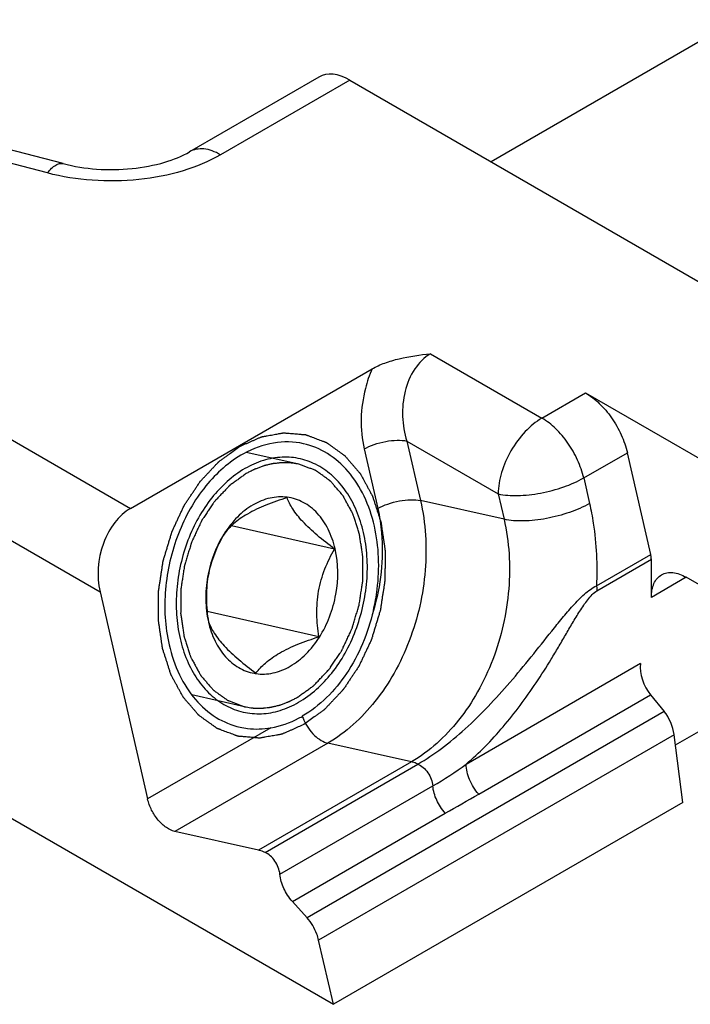
# Model space of a CAD drawing. Units: millimetres. Extents: x -80 to 1207, y 96 to 846.
# Drawn here: x 593 to 601, y 350 to 360 of the extents above; entities that cross this region are included whole.
import ezdxf

# ---------------------------------------------------------------- set-up
doc = ezdxf.new("R2010")
doc.units = ezdxf.units.MM
doc.header["$LTSCALE"] = 23.1
doc.layers.add('COMPONENTI_DI_ASSIEME', color=7, linetype='CONTINUOUS')

msp = doc.modelspace()

# ---------------------------------------------------------------- linework, layer by layer
at = {"layer": 'COMPONENTI_DI_ASSIEME', "linetype": 'Continuous'}
for p, q in [((601.134, 360.364), (598.474, 358.829)), ((596.61, 359.744), (595.212, 358.936)), ((596.946, 359.711), (595.546, 358.903)), ((596.946, 359.711), (601.377, 357.153)), ((593.843, 358.808), (592.93, 359.047)), ((593.673, 358.707), (592.76, 358.947)), ((590.564, 357.391), (594.571, 355.078)), ((597.818, 356.751), (599.024, 356.055)), ((590.092, 356.573), (594.243, 354.176)), ((594.571, 355.078), (597.186, 356.588)), ((599.024, 356.055), (599.497, 356.328)), ((599.497, 356.328), (601.673, 355.072)), ((597.562, 355.807), (598.551, 355.236)), ((597.562, 355.807), (597.71, 355.164)), ((596.395, 355.557), (595.825, 355.685)), ((597.1, 355.722), (597.248, 355.079)), ((599.476, 355.408), (599.949, 355.681)), ((600.201, 354.58), (599.949, 355.681)), ((599.476, 355.408), (599.539, 355.133)), ((598.551, 355.236), (598.614, 354.961)), ((598.614, 354.961), (597.71, 355.164)), ((595.585, 354.804), (595.583, 354.802)), ((596.78, 354.64), (595.664, 354.891)), ((599.614, 354.241), (600.201, 354.58)), ((599.62, 354.189), (600.208, 354.529)), ((600.208, 354.116), (600.208, 354.529)), ((600.586, 354.335), (600.208, 354.116)), ((601.673, 353.707), (600.586, 354.335)), ((594.243, 354.176), (594.757, 351.937)), ((596.611, 353.691), (595.402, 353.963)), ((595.415, 353.853), (595.416, 353.851)), ((595.415, 353.852), (595.415, 353.85)), ((600.469, 352.521), (602.241, 353.544)), ((598.204, 352.314), (600.091, 353.404)), ((595.806, 352.935), (595.235, 353.063)), ((598.34, 351.988), (600.2, 353.062)), ((600.2, 353.062), (600.347, 352.883)), ((600.347, 352.883), (596.482, 350.652)), ((596.091, 352.707), (594.757, 351.937)), ((600.455, 352.632), (596.608, 350.411)), ((600.549, 351.899), (600.455, 352.632)), ((596.707, 352.54), (595.052, 351.585)), ((597.611, 352.337), (596.707, 352.54)), ((592.072, 352.427), (596.768, 349.716)), ((597.611, 352.337), (595.956, 351.382)), ((596.028, 351.359), (597.682, 352.314)), ((596.189, 351.123), (597.843, 352.078)), ((600.549, 351.899), (596.768, 349.716)), ((596.324, 350.828), (597.978, 351.783)), ((595.956, 351.382), (595.052, 351.585)), ((596.324, 350.828), (596.482, 350.652)), ((596.768, 349.716), (596.608, 350.411))]:
    msp.add_line(p, q, dxfattribs=at)
for centre, radius, start, end in [((596.565, 354.182), 1.161, 147.7393, 147.8767), ((595.999, 353.794), 0.506, 259.8761, 261.9952), ((595.908, 353.733), 1.042, 280.1088, 297.6521), ((595.901, 353.746), 1.057, 297.6422, 298.4393), ((595.899, 353.751), 1.063, 298.44, 300.0007), ((596.947, 353.022), 0.551, 200.3496, 205.0319), ((595.943, 355.366), 3.798, 300.0199, 306.5279)]:
    msp.add_arc(centre, radius, start, end, dxfattribs=at)
for centre, major_axis, ratio, start_param, end_param in [((596.942, 359.163), (-0.33, 0.581), 0.582373, -0.780949, 0.00444), ((594.715, 354.449), (0.112, 0.681), 0.706733, 0.524468, 2.095265), ((600.327, 353.267), (-0.131, 0.309), 0.643762, 0.865084, 1.999548), ((600.22, 352.678), (-0.131, 0.309), 0.643762, -1.979802, -1.142044)]:
    msp.add_ellipse(centre, major_axis=major_axis, ratio=ratio, start_param=start_param, end_param=end_param, dxfattribs=at)
for points, knots in [([(595.546, 358.903), (595.517, 358.92), (595.459, 358.948), (595.369, 358.97), (595.285, 358.967), (595.234, 358.949), (595.212, 358.936)], [0, 0, 0, 0, 0.289699, 0.549083, 0.782213, 1, 1, 1, 1]), ([(595.546, 358.903), (595.419, 358.83), (595.13, 358.711), (594.658, 358.621), (594.162, 358.613), (593.832, 358.665), (593.673, 358.707)], [0, 0, 0, 0, 0.229485, 0.482255, 0.744349, 1, 1, 1, 1]), ([(593.843, 358.808), (593.961, 358.777), (594.21, 358.738), (594.582, 358.743), (594.923, 358.807), (595.128, 358.887), (595.212, 358.936)], [0, 0, 0, 0, 0.261423, 0.534654, 0.791215, 1, 1, 1, 1]), ([(593.673, 358.707), (593.687, 358.725), (593.714, 358.756), (593.759, 358.791), (593.802, 358.811), (593.83, 358.811), (593.843, 358.808)], [0, 0, 0, 0, 0.327425, 0.597526, 0.815391, 1, 1, 1, 1]), ([(597.186, 356.588), (597.23, 356.613), (597.326, 356.656), (597.537, 356.717), (597.705, 356.74), (597.818, 356.751)], [0, 0, 0, 0, 0.230212, 0.478229, 1, 1, 1, 1]), ([(597.818, 356.751), (597.75, 356.712), (597.629, 356.588), (597.53, 356.345), (597.504, 356.074), (597.535, 355.893), (597.562, 355.807)], [0, 0, 0, 0, 0.227185, 0.478797, 0.741323, 1, 1, 1, 1]), ([(597.186, 356.588), (597.156, 356.52), (597.062, 356.242), (597.051, 355.934), (597.1, 355.722)], [0, 0, 0, 0, 0.255054, 1, 1, 1, 1]), ([(599.497, 356.328), (599.55, 356.297), (599.654, 356.215), (599.784, 356.061), (599.887, 355.879), (599.933, 355.747), (599.949, 355.681)], [0, 0, 0, 0, 0.230399, 0.484602, 0.746933, 1, 1, 1, 1]), ([(599.024, 356.055), (598.957, 356.017), (598.83, 355.91), (598.681, 355.707), (598.58, 355.477), (598.551, 355.314), (598.551, 355.236)], [0, 0, 0, 0, 0.237238, 0.500002, 0.762766, 1, 1, 1, 1]), ([(599.476, 355.408), (599.461, 355.474), (599.415, 355.607), (599.311, 355.788), (599.181, 355.943), (599.078, 356.024), (599.024, 356.055)], [0, 0, 0, 0, 0.25306, 0.515394, 0.769598, 1, 1, 1, 1]), ([(595.755, 355.75), (595.775, 355.759), (595.804, 355.772), (595.844, 355.789), (595.873, 355.802), (595.903, 355.815), (595.927, 355.826), (595.947, 355.835), (595.962, 355.841), (595.974, 355.846), (595.983, 355.85), (595.987, 355.852), (595.991, 355.854), (595.995, 355.855), (596, 355.856), (596.009, 355.857), (596.021, 355.859), (596.036, 355.862), (596.056, 355.866), (596.081, 355.87), (596.111, 355.875), (596.141, 355.881), (596.166, 355.885), (596.186, 355.889), (596.201, 355.891), (596.214, 355.894), (596.223, 355.895), (596.228, 355.896), (596.231, 355.897), (596.235, 355.896), (596.24, 355.896), (596.249, 355.895), (596.261, 355.894), (596.276, 355.893), (596.295, 355.891), (596.32, 355.889), (596.349, 355.887), (596.379, 355.884), (596.403, 355.882), (596.423, 355.88), (596.435, 355.879), (596.445, 355.878), (596.452, 355.878), (596.458, 355.877), (596.463, 355.877), (596.467, 355.877), (596.47, 355.875), (596.475, 355.873), (596.481, 355.871), (596.488, 355.869), (596.497, 355.865), (596.509, 355.861), (596.528, 355.854), (596.551, 355.845), (596.579, 355.834), (596.607, 355.824), (596.631, 355.815), (596.65, 355.808), (596.661, 355.803), (596.671, 355.8), (596.678, 355.797), (596.684, 355.795), (596.688, 355.793), (596.692, 355.792), (596.695, 355.79), (596.699, 355.787), (596.704, 355.783), (596.71, 355.779), (596.719, 355.773), (596.729, 355.765), (596.746, 355.753), (596.766, 355.739), (596.791, 355.721), (596.816, 355.703), (596.837, 355.688), (596.853, 355.676), (596.866, 355.667), (596.876, 355.66), (596.883, 355.655), (596.887, 355.652), (596.891, 355.65), (596.893, 355.647), (596.897, 355.643), (596.903, 355.635), (596.911, 355.625), (596.922, 355.613), (596.936, 355.597), (596.954, 355.576), (596.975, 355.552), (596.996, 355.527), (597.013, 355.507), (597.027, 355.491), (597.038, 355.478), (597.047, 355.468), (597.053, 355.461), (597.056, 355.457), (597.059, 355.454), (597.061, 355.45), (597.064, 355.445), (597.068, 355.436), (597.075, 355.424), (597.084, 355.408), (597.095, 355.388), (597.108, 355.363), (597.125, 355.333), (597.141, 355.303), (597.155, 355.277), (597.166, 355.257), (597.174, 355.242), (597.181, 355.23), (597.186, 355.221), (597.189, 355.216), (597.191, 355.212), (597.192, 355.207), (597.194, 355.202), (597.197, 355.191), (597.202, 355.176), (597.208, 355.159), (597.216, 355.135), (597.225, 355.105), (597.237, 355.07), (597.248, 355.035), (597.258, 355.005), (597.265, 354.981), (597.271, 354.964), (597.276, 354.949), (597.279, 354.938), (597.281, 354.932), (597.283, 354.928), (597.283, 354.923), (597.284, 354.917), (597.286, 354.906), (597.288, 354.89), (597.291, 354.871), (597.294, 354.845), (597.299, 354.814), (597.305, 354.775), (597.31, 354.737), (597.315, 354.706), (597.319, 354.68), (597.321, 354.661), (597.324, 354.645), (597.325, 354.634), (597.326, 354.628), (597.327, 354.623), (597.327, 354.618), (597.327, 354.611), (597.327, 354.6), (597.327, 354.583), (597.327, 354.563), (597.326, 354.536), (597.326, 354.503), (597.326, 354.463), (597.326, 354.423), (597.325, 354.39), (597.325, 354.363), (597.325, 354.343), (597.325, 354.327), (597.325, 354.315), (597.325, 354.308), (597.325, 354.303), (597.324, 354.298), (597.323, 354.292), (597.321, 354.28), (597.319, 354.263), (597.316, 354.243), (597.312, 354.216), (597.307, 354.183), (597.3, 354.142), (597.294, 354.102), (597.289, 354.069), (597.285, 354.042), (597.282, 354.022), (597.28, 354.005), (597.278, 353.993), (597.277, 353.987), (597.276, 353.981), (597.275, 353.977), (597.273, 353.97), (597.269, 353.958), (597.264, 353.942), (597.258, 353.922), (597.25, 353.896), (597.24, 353.863), (597.228, 353.823), (597.216, 353.783), (597.206, 353.75), (597.198, 353.724), (597.192, 353.704), (597.187, 353.688), (597.184, 353.676), (597.182, 353.669), (597.181, 353.664), (597.178, 353.66), (597.176, 353.654), (597.171, 353.643), (597.164, 353.628), (597.155, 353.61), (597.144, 353.586), (597.13, 353.556), (597.113, 353.52), (597.096, 353.484), (597.082, 353.453), (597.07, 353.429), (597.062, 353.411), (597.055, 353.396), (597.05, 353.386), (597.047, 353.38), (597.045, 353.375), (597.042, 353.371), (597.039, 353.366), (597.033, 353.356), (597.024, 353.343), (597.013, 353.327), (596.999, 353.306), (596.981, 353.279), (596.959, 353.247), (596.938, 353.215), (596.92, 353.188), (596.906, 353.167), (596.895, 353.151), (596.886, 353.138), (596.88, 353.128), (596.876, 353.123), (596.874, 353.119), (596.871, 353.116), (596.866, 353.111), (596.859, 353.104), (596.849, 353.092), (596.836, 353.079), (596.819, 353.061), (596.798, 353.039), (596.773, 353.012), (596.748, 352.986), (596.727, 352.964), (596.711, 352.946), (596.698, 352.933), (596.687, 352.921), (596.68, 352.914), (596.676, 352.909), (596.673, 352.906), (596.669, 352.903), (596.665, 352.9), (596.656, 352.894), (596.645, 352.885), (596.63, 352.875), (596.611, 352.861), (596.588, 352.844), (596.55, 352.817), (596.503, 352.782), (596.465, 352.755), (596.446, 352.741)], [0, 0, 0, 0, 0.015625, 0.023438, 0.03125, 0.039062, 0.046875, 0.050781, 0.054688, 0.058594, 0.060547, 0.061523, 0.0625, 0.063477, 0.064453, 0.066406, 0.070312, 0.074219, 0.078125, 0.085938, 0.09375, 0.101562, 0.109375, 0.113281, 0.117188, 0.121094, 0.123047, 0.124023, 0.125, 0.125977, 0.126953, 0.128906, 0.132812, 0.136719, 0.140625, 0.148438, 0.15625, 0.164062, 0.171875, 0.175781, 0.179688, 0.181641, 0.183594, 0.185547, 0.186523, 0.1875, 0.188477, 0.189453, 0.191406, 0.193359, 0.195312, 0.199219, 0.203125, 0.210938, 0.21875, 0.226562, 0.234375, 0.238281, 0.242188, 0.244141, 0.246094, 0.248047, 0.249023, 0.25, 0.250977, 0.251953, 0.253906, 0.255859, 0.257812, 0.261719, 0.265625, 0.273438, 0.28125, 0.289062, 0.296875, 0.300781, 0.304688, 0.308594, 0.310547, 0.311523, 0.3125, 0.313477, 0.314453, 0.316406, 0.320312, 0.324219, 0.328125, 0.335938, 0.34375, 0.351562, 0.359375, 0.363281, 0.367188, 0.371094, 0.373047, 0.374023, 0.375, 0.375977, 0.376953, 0.378906, 0.382812, 0.386719, 0.390625, 0.398438, 0.40625, 0.414062, 0.421875, 0.425781, 0.429688, 0.433594, 0.435547, 0.436523, 0.4375, 0.438477, 0.439453, 0.441406, 0.445312, 0.449219, 0.453125, 0.460938, 0.46875, 0.476562, 0.484375, 0.488281, 0.492188, 0.496094, 0.498047, 0.499023, 0.5, 0.500977, 0.501953, 0.503906, 0.507812, 0.511719, 0.515625, 0.523438, 0.53125, 0.539062, 0.546875, 0.550781, 0.554688, 0.558594, 0.560547, 0.561523, 0.5625, 0.563477, 0.564453, 0.566406, 0.570312, 0.574219, 0.578125, 0.585938, 0.59375, 0.601562, 0.609375, 0.613281, 0.617188, 0.621094, 0.623047, 0.624023, 0.625, 0.625977, 0.626953, 0.628906, 0.632812, 0.636719, 0.640625, 0.648438, 0.65625, 0.664062, 0.671875, 0.675781, 0.679688, 0.683594, 0.685547, 0.686523, 0.6875, 0.688477, 0.689453, 0.691406, 0.695312, 0.699219, 0.703125, 0.710938, 0.71875, 0.726562, 0.734375, 0.738281, 0.742188, 0.746094, 0.748047, 0.749023, 0.75, 0.750977, 0.751953, 0.753906, 0.757812, 0.761719, 0.765625, 0.773438, 0.78125, 0.789062, 0.796875, 0.800781, 0.804688, 0.808594, 0.810547, 0.811523, 0.8125, 0.813477, 0.814453, 0.816406, 0.820312, 0.824219, 0.828125, 0.835938, 0.84375, 0.851562, 0.859375, 0.863281, 0.867188, 0.871094, 0.873047, 0.874023, 0.875, 0.875977, 0.876953, 0.878906, 0.882812, 0.886719, 0.890625, 0.898438, 0.90625, 0.914062, 0.921875, 0.925781, 0.929688, 0.933594, 0.935547, 0.936523, 0.9375, 0.938477, 0.939453, 0.941406, 0.945312, 0.949219, 0.953125, 0.960938, 0.96875, 0.984375, 1, 1, 1, 1]), ([(596.444, 355.779), (596.339, 355.802), (596.11, 355.806), (595.896, 355.727), (595.795, 355.671)], [0, 0, 0, 0, 0.483953, 1, 1, 1, 1]), ([(597.211, 354.887), (597.186, 354.999), (597.115, 355.21), (596.942, 355.483), (596.716, 355.683), (596.535, 355.758), (596.444, 355.779)], [0, 0, 0, 0, 0.27837, 0.535534, 0.773565, 1, 1, 1, 1]), ([(597.1, 355.722), (597.134, 355.741), (597.211, 355.774), (597.331, 355.806), (597.451, 355.819), (597.528, 355.815), (597.562, 355.807)], [0, 0, 0, 0, 0.246848, 0.518708, 0.780638, 1, 1, 1, 1]), ([(596.446, 352.741), (596.426, 352.733), (596.397, 352.72), (596.358, 352.702), (596.328, 352.689), (596.299, 352.676), (596.274, 352.666), (596.254, 352.657), (596.239, 352.65), (596.227, 352.645), (596.219, 352.641), (596.214, 352.639), (596.21, 352.637), (596.206, 352.637), (596.201, 352.636), (596.192, 352.634), (596.18, 352.632), (596.165, 352.629), (596.145, 352.626), (596.12, 352.621), (596.09, 352.616), (596.06, 352.611), (596.035, 352.606), (596.015, 352.603), (596, 352.6), (595.987, 352.598), (595.978, 352.596), (595.973, 352.596), (595.97, 352.595), (595.966, 352.595), (595.961, 352.596), (595.953, 352.596), (595.94, 352.597), (595.926, 352.599), (595.906, 352.6), (595.881, 352.602), (595.852, 352.605), (595.823, 352.608), (595.798, 352.61), (595.778, 352.611), (595.766, 352.612), (595.756, 352.613), (595.749, 352.614), (595.743, 352.614), (595.738, 352.615), (595.734, 352.615), (595.731, 352.617), (595.726, 352.618), (595.72, 352.62), (595.713, 352.623), (595.704, 352.627), (595.692, 352.631), (595.673, 352.638), (595.65, 352.647), (595.622, 352.657), (595.594, 352.668), (595.57, 352.677), (595.551, 352.684), (595.54, 352.688), (595.53, 352.692), (595.523, 352.694), (595.517, 352.696), (595.513, 352.698), (595.509, 352.699), (595.506, 352.702), (595.502, 352.705), (595.497, 352.708), (595.491, 352.713), (595.482, 352.719), (595.472, 352.726), (595.455, 352.738), (595.435, 352.753), (595.41, 352.771), (595.385, 352.788), (595.365, 352.803), (595.348, 352.815), (595.336, 352.824), (595.325, 352.832), (595.318, 352.837), (595.314, 352.84), (595.311, 352.842), (595.308, 352.845), (595.305, 352.849), (595.298, 352.856), (595.29, 352.866), (595.279, 352.879), (595.265, 352.895), (595.248, 352.915), (595.227, 352.94), (595.205, 352.964), (595.188, 352.985), (595.174, 353.001), (595.163, 353.013), (595.155, 353.023), (595.148, 353.031), (595.145, 353.035), (595.142, 353.038), (595.14, 353.042), (595.138, 353.047), (595.133, 353.055), (595.126, 353.068), (595.118, 353.083), (595.107, 353.103), (595.093, 353.128), (595.076, 353.159), (595.06, 353.189), (595.046, 353.214), (595.035, 353.234), (595.027, 353.249), (595.02, 353.262), (595.015, 353.271), (595.013, 353.276), (595.01, 353.279), (595.009, 353.284), (595.007, 353.29), (595.004, 353.3), (594.999, 353.315), (594.993, 353.333), (594.986, 353.356), (594.976, 353.386), (594.965, 353.422), (594.953, 353.457), (594.944, 353.487), (594.936, 353.51), (594.93, 353.528), (594.926, 353.543), (594.922, 353.553), (594.92, 353.559), (594.919, 353.563), (594.918, 353.568), (594.917, 353.575), (594.916, 353.586), (594.913, 353.602), (594.91, 353.621), (594.907, 353.646), (594.902, 353.678), (594.897, 353.716), (594.891, 353.754), (594.886, 353.786), (594.883, 353.811), (594.88, 353.831), (594.877, 353.846), (594.876, 353.858), (594.875, 353.864), (594.874, 353.869), (594.874, 353.874), (594.874, 353.88), (594.874, 353.892), (594.874, 353.909), (594.875, 353.929), (594.875, 353.955), (594.875, 353.989), (594.875, 354.028), (594.876, 354.068), (594.876, 354.102), (594.876, 354.128), (594.876, 354.148), (594.876, 354.165), (594.876, 354.177), (594.876, 354.183), (594.876, 354.188), (594.877, 354.193), (594.878, 354.2), (594.88, 354.212), (594.882, 354.228), (594.885, 354.249), (594.89, 354.275), (594.895, 354.309), (594.901, 354.349), (594.907, 354.389), (594.912, 354.423), (594.916, 354.45), (594.919, 354.47), (594.922, 354.487), (594.923, 354.498), (594.924, 354.505), (594.925, 354.51), (594.927, 354.515), (594.929, 354.522), (594.932, 354.533), (594.937, 354.55), (594.943, 354.569), (594.951, 354.596), (594.961, 354.629), (594.973, 354.669), (594.985, 354.708), (594.995, 354.741), (595.003, 354.768), (595.009, 354.787), (595.014, 354.804), (595.017, 354.816), (595.019, 354.822), (595.02, 354.827), (595.023, 354.832), (595.026, 354.838), (595.031, 354.848), (595.038, 354.863), (595.046, 354.881), (595.057, 354.905), (595.071, 354.936), (595.088, 354.972), (595.105, 355.008), (595.119, 355.038), (595.131, 355.062), (595.139, 355.08), (595.146, 355.095), (595.151, 355.106), (595.154, 355.112), (595.156, 355.117), (595.159, 355.12), (595.162, 355.126), (595.169, 355.135), (595.177, 355.148), (595.188, 355.164), (595.202, 355.186), (595.22, 355.212), (595.242, 355.244), (595.263, 355.276), (595.281, 355.303), (595.295, 355.324), (595.306, 355.34), (595.315, 355.354), (595.321, 355.363), (595.325, 355.368), (595.327, 355.373), (595.331, 355.376), (595.335, 355.38), (595.342, 355.388), (595.353, 355.399), (595.365, 355.412), (595.382, 355.43), (595.403, 355.452), (595.428, 355.479), (595.453, 355.506), (595.474, 355.528), (595.491, 355.546), (595.503, 355.559), (595.514, 355.57), (595.521, 355.578), (595.525, 355.582), (595.528, 355.586), (595.532, 355.588), (595.537, 355.592), (595.545, 355.598), (595.557, 355.606), (595.571, 355.617), (595.59, 355.63), (595.613, 355.647), (595.651, 355.675), (595.698, 355.709), (595.736, 355.737), (595.755, 355.75)], [0, 0, 0, 0, 0.015625, 0.023438, 0.03125, 0.039062, 0.046875, 0.050781, 0.054688, 0.058594, 0.060547, 0.061523, 0.0625, 0.063477, 0.064453, 0.066406, 0.070312, 0.074219, 0.078125, 0.085938, 0.09375, 0.101562, 0.109375, 0.113281, 0.117188, 0.121094, 0.123047, 0.124023, 0.125, 0.125977, 0.126953, 0.128906, 0.132812, 0.136719, 0.140625, 0.148438, 0.15625, 0.164062, 0.171875, 0.175781, 0.179688, 0.181641, 0.183594, 0.185547, 0.186523, 0.1875, 0.188477, 0.189453, 0.191406, 0.193359, 0.195312, 0.199219, 0.203125, 0.210938, 0.21875, 0.226562, 0.234375, 0.238281, 0.242188, 0.244141, 0.246094, 0.248047, 0.249023, 0.25, 0.250977, 0.251953, 0.253906, 0.255859, 0.257812, 0.261719, 0.265625, 0.273438, 0.28125, 0.289062, 0.296875, 0.300781, 0.304688, 0.308594, 0.310547, 0.311523, 0.3125, 0.313477, 0.314453, 0.316406, 0.320312, 0.324219, 0.328125, 0.335938, 0.34375, 0.351562, 0.359375, 0.363281, 0.367188, 0.371094, 0.373047, 0.374023, 0.375, 0.375977, 0.376953, 0.378906, 0.382812, 0.386719, 0.390625, 0.398438, 0.40625, 0.414062, 0.421875, 0.425781, 0.429688, 0.433594, 0.435547, 0.436523, 0.4375, 0.438477, 0.439453, 0.441406, 0.445312, 0.449219, 0.453125, 0.460938, 0.46875, 0.476562, 0.484375, 0.488281, 0.492188, 0.496094, 0.498047, 0.499023, 0.5, 0.500977, 0.501953, 0.503906, 0.507812, 0.511719, 0.515625, 0.523438, 0.53125, 0.539062, 0.546875, 0.550781, 0.554688, 0.558594, 0.560547, 0.561523, 0.5625, 0.563477, 0.564453, 0.566406, 0.570312, 0.574219, 0.578125, 0.585938, 0.59375, 0.601562, 0.609375, 0.613281, 0.617188, 0.621094, 0.623047, 0.624023, 0.625, 0.625977, 0.626953, 0.628906, 0.632812, 0.636719, 0.640625, 0.648438, 0.65625, 0.664062, 0.671875, 0.675781, 0.679688, 0.683594, 0.685547, 0.686523, 0.6875, 0.688477, 0.689453, 0.691406, 0.695312, 0.699219, 0.703125, 0.710938, 0.71875, 0.726562, 0.734375, 0.738281, 0.742188, 0.746094, 0.748047, 0.749023, 0.75, 0.750977, 0.751953, 0.753906, 0.757812, 0.761719, 0.765625, 0.773438, 0.78125, 0.789062, 0.796875, 0.800781, 0.804688, 0.808594, 0.810547, 0.811523, 0.8125, 0.813477, 0.814453, 0.816406, 0.820312, 0.824219, 0.828125, 0.835938, 0.84375, 0.851562, 0.859375, 0.863281, 0.867188, 0.871094, 0.873047, 0.874023, 0.875, 0.875977, 0.876953, 0.878906, 0.882812, 0.886719, 0.890625, 0.898438, 0.90625, 0.914062, 0.921875, 0.925781, 0.929688, 0.933594, 0.935547, 0.936523, 0.9375, 0.938477, 0.939453, 0.941406, 0.945312, 0.949219, 0.953125, 0.960938, 0.96875, 0.984375, 1, 1, 1, 1]), ([(595.795, 355.671), (595.639, 355.584), (595.349, 355.325), (595.061, 354.808), (594.922, 354.212), (594.945, 353.799), (594.99, 353.604)], [0, 0, 0, 0, 0.228461, 0.481979, 0.745586, 1, 1, 1, 1]), ([(596.391, 352.982), (596.529, 353.062), (596.715, 353.233), (596.901, 353.513), (597.014, 353.757), (597.093, 354.019), (597.135, 354.289), (597.138, 354.559), (597.101, 354.816), (597.038, 355.016), (596.969, 355.161), (596.89, 355.29), (596.773, 355.428), (596.604, 355.551), (596.413, 355.624), (596.21, 355.642), (596.003, 355.604), (595.873, 355.546), (595.81, 355.51)], [0, 0, 0, 0, 0.12514, 0.193329, 0.264018, 0.336036, 0.408073, 0.47882, 0.547099, 0.611998, 0.643039, 0.673093, 0.730288, 0.784361, 0.836652, 0.888916, 0.942911, 1, 1, 1, 1]), ([(596.395, 355.557), (596.384, 355.559), (596.361, 355.562), (596.336, 355.566), (596.319, 355.569), (596.312, 355.57), (596.306, 355.571), (596.3, 355.571), (596.29, 355.571), (596.275, 355.572), (596.257, 355.572), (596.239, 355.573), (596.224, 355.573), (596.214, 355.573), (596.208, 355.573), (596.202, 355.572), (596.194, 355.572), (596.176, 355.57), (596.155, 355.567), (596.134, 355.565), (596.123, 355.564), (596.117, 355.563), (596.113, 355.563), (596.108, 355.562), (596.102, 355.56), (596.092, 355.558), (596.07, 355.553), (596.049, 355.548), (596.031, 355.544), (596.024, 355.542), (596.018, 355.54), (596.012, 355.538), (596.001, 355.534), (595.986, 355.529), (595.968, 355.522), (595.95, 355.516), (595.935, 355.51), (595.925, 355.506), (595.919, 355.504), (595.913, 355.501), (595.905, 355.497), (595.893, 355.491), (595.878, 355.483), (595.853, 355.471), (595.835, 355.462), (595.823, 355.455)], [0, 0, 0, 0, 0.0625, 0.125, 0.140625, 0.15625, 0.164062, 0.171875, 0.1875, 0.21875, 0.25, 0.28125, 0.3125, 0.328125, 0.335938, 0.34375, 0.359375, 0.375, 0.4375, 0.46875, 0.484375, 0.492188, 0.5, 0.507812, 0.515625, 0.53125, 0.5625, 0.625, 0.640625, 0.65625, 0.664062, 0.671875, 0.6875, 0.71875, 0.75, 0.78125, 0.8125, 0.828125, 0.835938, 0.84375, 0.859375, 0.875, 0.90625, 0.9375, 1, 1, 1, 1]), ([(596.378, 353.036), (596.391, 353.045), (596.415, 353.063), (596.451, 353.089), (596.482, 353.111), (596.506, 353.128), (596.524, 353.141), (596.539, 353.152), (596.55, 353.16), (596.555, 353.164), (596.558, 353.166), (596.561, 353.169), (596.564, 353.173), (596.57, 353.179), (596.579, 353.189), (596.593, 353.203), (596.609, 353.22), (596.631, 353.244), (596.653, 353.267), (596.675, 353.29), (596.692, 353.307), (596.704, 353.32), (596.712, 353.329), (596.716, 353.333), (596.72, 353.338), (596.725, 353.345), (596.731, 353.353), (596.74, 353.367), (596.752, 353.385), (596.766, 353.405), (596.785, 353.433), (596.808, 353.468), (596.829, 353.499), (596.843, 353.52), (596.849, 353.529), (596.854, 353.536), (596.857, 353.541), (596.86, 353.547), (596.864, 353.555), (596.869, 353.565), (596.876, 353.581), (596.886, 353.601), (596.897, 353.625), (596.912, 353.657), (596.927, 353.689), (596.942, 353.721), (596.951, 353.741), (596.959, 353.757), (596.964, 353.769), (596.969, 353.779), (596.972, 353.788), (596.974, 353.796), (596.977, 353.807), (596.983, 353.824), (596.992, 353.853), (597.004, 353.896), (597.017, 353.938), (597.027, 353.972), (597.034, 353.993), (597.039, 354.01), (597.042, 354.021), (597.045, 354.029), (597.046, 354.038), (597.049, 354.053), (597.052, 354.075), (597.057, 354.11), (597.064, 354.154), (597.071, 354.198), (597.076, 354.233), (597.079, 354.255), (597.082, 354.27), (597.083, 354.279), (597.085, 354.288), (597.085, 354.299), (597.085, 354.316), (597.085, 354.338), (597.085, 354.374), (597.086, 354.418), (597.086, 354.462), (597.086, 354.498), (597.086, 354.52), (597.086, 354.538), (597.087, 354.549), (597.085, 354.557), (597.084, 354.565), (597.082, 354.58), (597.079, 354.601), (597.074, 354.634), (597.068, 354.675), (597.062, 354.717), (597.057, 354.75), (597.054, 354.771), (597.052, 354.785), (597.051, 354.794), (597.048, 354.801), (597.045, 354.811), (597.04, 354.826), (597.034, 354.845), (597.025, 354.876), (597.015, 354.906), (597.005, 354.936), (596.998, 354.959), (596.992, 354.978), (596.987, 354.993), (596.984, 355.003), (596.981, 355.01), (596.979, 355.018), (596.974, 355.027), (596.969, 355.037), (596.962, 355.05), (596.953, 355.067), (596.938, 355.094), (596.923, 355.121), (596.909, 355.147), (596.898, 355.167), (596.889, 355.184), (596.882, 355.198), (596.877, 355.206), (596.873, 355.213), (596.871, 355.218), (596.867, 355.222), (596.862, 355.227), (596.857, 355.234), (596.848, 355.244), (596.836, 355.258), (596.818, 355.279), (596.799, 355.3), (596.781, 355.322), (596.767, 355.338), (596.756, 355.351), (596.747, 355.362), (596.741, 355.368), (596.736, 355.374), (596.732, 355.377), (596.728, 355.38), (596.72, 355.385), (596.708, 355.394), (596.692, 355.406), (596.67, 355.421), (596.649, 355.437), (596.627, 355.452), (596.614, 355.462), (596.603, 355.47), (596.595, 355.476), (596.588, 355.48), (596.583, 355.484), (596.579, 355.487), (596.577, 355.489), (596.573, 355.49), (596.568, 355.492), (596.557, 355.496), (596.542, 355.502), (596.524, 355.509), (596.499, 355.518), (596.469, 355.529), (596.432, 355.543), (596.407, 355.552), (596.395, 355.557)], [0, 0, 0, 0, 0.015625, 0.03125, 0.046875, 0.054688, 0.0625, 0.070312, 0.074219, 0.076172, 0.077148, 0.078125, 0.080078, 0.082031, 0.085938, 0.09375, 0.101562, 0.109375, 0.125, 0.132812, 0.140625, 0.148438, 0.150391, 0.152344, 0.154297, 0.15625, 0.160156, 0.164062, 0.171875, 0.179688, 0.1875, 0.203125, 0.21875, 0.222656, 0.226562, 0.228516, 0.230469, 0.232422, 0.234375, 0.238281, 0.242188, 0.25, 0.257812, 0.265625, 0.28125, 0.289062, 0.296875, 0.300781, 0.304688, 0.308594, 0.310547, 0.3125, 0.316406, 0.320312, 0.328125, 0.34375, 0.359375, 0.367188, 0.375, 0.378906, 0.382812, 0.384766, 0.386719, 0.390625, 0.398438, 0.40625, 0.421875, 0.4375, 0.445312, 0.453125, 0.457031, 0.458984, 0.460938, 0.464844, 0.46875, 0.476562, 0.484375, 0.5, 0.515625, 0.523438, 0.53125, 0.535156, 0.539062, 0.541016, 0.542969, 0.546875, 0.554688, 0.5625, 0.578125, 0.59375, 0.601562, 0.609375, 0.613281, 0.615234, 0.617188, 0.621094, 0.625, 0.632812, 0.640625, 0.65625, 0.664062, 0.671875, 0.679688, 0.683594, 0.6875, 0.689453, 0.691406, 0.695312, 0.699219, 0.703125, 0.710938, 0.71875, 0.734375, 0.742188, 0.75, 0.757812, 0.761719, 0.765625, 0.767578, 0.769531, 0.771484, 0.773438, 0.777344, 0.78125, 0.789062, 0.796875, 0.8125, 0.820312, 0.828125, 0.835938, 0.839844, 0.84375, 0.845703, 0.847656, 0.849609, 0.851562, 0.859375, 0.867188, 0.875, 0.890625, 0.898438, 0.90625, 0.910156, 0.914062, 0.917969, 0.919922, 0.921875, 0.922852, 0.923828, 0.925781, 0.929688, 0.9375, 0.945312, 0.953125, 0.96875, 0.984375, 1, 1, 1, 1]), ([(595.81, 355.51), (595.673, 355.43), (595.486, 355.258), (595.3, 354.979), (595.187, 354.735), (595.108, 354.473), (595.066, 354.202), (595.063, 353.933), (595.1, 353.675), (595.163, 353.475), (595.233, 353.331), (595.311, 353.202), (595.428, 353.064), (595.598, 352.94), (595.788, 352.868), (595.992, 352.85), (596.198, 352.887), (596.328, 352.946), (596.391, 352.982)], [0, 0, 0, 0, 0.12514, 0.193329, 0.264018, 0.336036, 0.408073, 0.47882, 0.547099, 0.611998, 0.643039, 0.673093, 0.730288, 0.784361, 0.836652, 0.888916, 0.942911, 1, 1, 1, 1]), ([(595.823, 355.455), (595.811, 355.447), (595.786, 355.429), (595.75, 355.403), (595.72, 355.381), (595.695, 355.363), (595.677, 355.35), (595.662, 355.339), (595.651, 355.331), (595.646, 355.328), (595.643, 355.325), (595.64, 355.322), (595.637, 355.319), (595.631, 355.313), (595.622, 355.303), (595.608, 355.288), (595.592, 355.271), (595.57, 355.248), (595.548, 355.225), (595.526, 355.202), (595.509, 355.184), (595.497, 355.171), (595.489, 355.163), (595.485, 355.158), (595.481, 355.154), (595.476, 355.147), (595.47, 355.138), (595.461, 355.124), (595.449, 355.107), (595.435, 355.086), (595.416, 355.058), (595.393, 355.023), (595.372, 354.992), (595.358, 354.971), (595.352, 354.963), (595.347, 354.956), (595.344, 354.951), (595.341, 354.945), (595.337, 354.937), (595.333, 354.927), (595.325, 354.911), (595.316, 354.891), (595.304, 354.867), (595.289, 354.835), (595.274, 354.802), (595.259, 354.77), (595.25, 354.75), (595.242, 354.734), (595.237, 354.722), (595.232, 354.712), (595.23, 354.704), (595.227, 354.695), (595.224, 354.685), (595.219, 354.668), (595.21, 354.638), (595.197, 354.596), (595.184, 354.553), (595.174, 354.52), (595.167, 354.498), (595.162, 354.481), (595.159, 354.471), (595.156, 354.462), (595.155, 354.454), (595.153, 354.438), (595.149, 354.416), (595.144, 354.381), (595.137, 354.338), (595.13, 354.294), (595.125, 354.259), (595.122, 354.237), (595.119, 354.222), (595.118, 354.213), (595.116, 354.204), (595.117, 354.193), (595.116, 354.175), (595.116, 354.153), (595.116, 354.118), (595.116, 354.073), (595.115, 354.029), (595.115, 353.994), (595.115, 353.972), (595.115, 353.954), (595.114, 353.943), (595.116, 353.934), (595.117, 353.926), (595.119, 353.912), (595.122, 353.891), (595.127, 353.858), (595.133, 353.816), (595.139, 353.775), (595.144, 353.741), (595.147, 353.72), (595.149, 353.706), (595.15, 353.698), (595.153, 353.69), (595.156, 353.681), (595.161, 353.665), (595.167, 353.646), (595.177, 353.616), (595.186, 353.586), (595.196, 353.555), (595.203, 353.532), (595.209, 353.513), (595.214, 353.498), (595.217, 353.489), (595.22, 353.481), (595.222, 353.473), (595.227, 353.465), (595.232, 353.455), (595.239, 353.441), (595.249, 353.425), (595.263, 353.398), (595.278, 353.371), (595.292, 353.344), (595.303, 353.324), (595.312, 353.307), (595.32, 353.294), (595.324, 353.285), (595.328, 353.279), (595.331, 353.274), (595.334, 353.27), (595.339, 353.265), (595.344, 353.258), (595.354, 353.247), (595.365, 353.234), (595.383, 353.213), (595.402, 353.191), (595.42, 353.17), (595.434, 353.154), (595.445, 353.141), (595.454, 353.13), (595.46, 353.123), (595.465, 353.118), (595.469, 353.115), (595.473, 353.112), (595.481, 353.106), (595.493, 353.097), (595.509, 353.086), (595.531, 353.07), (595.552, 353.055), (595.574, 353.039), (595.588, 353.03), (595.598, 353.022), (595.606, 353.016), (595.613, 353.011), (595.619, 353.007), (595.622, 353.005), (595.625, 353.003), (595.628, 353.002), (595.633, 353), (595.644, 352.996), (595.659, 352.99), (595.677, 352.983), (595.702, 352.974), (595.733, 352.962), (595.769, 352.949), (595.794, 352.939), (595.806, 352.935)], [0, 0, 0, 0, 0.015625, 0.03125, 0.046875, 0.054688, 0.0625, 0.070312, 0.074219, 0.076172, 0.077148, 0.078125, 0.080078, 0.082031, 0.085938, 0.09375, 0.101562, 0.109375, 0.125, 0.132812, 0.140625, 0.148438, 0.150391, 0.152344, 0.154297, 0.15625, 0.160156, 0.164062, 0.171875, 0.179688, 0.1875, 0.203125, 0.21875, 0.222656, 0.226562, 0.228516, 0.230469, 0.232422, 0.234375, 0.238281, 0.242188, 0.25, 0.257812, 0.265625, 0.28125, 0.289062, 0.296875, 0.300781, 0.304688, 0.308594, 0.310547, 0.3125, 0.316406, 0.320312, 0.328125, 0.34375, 0.359375, 0.367188, 0.375, 0.378906, 0.382812, 0.384766, 0.386719, 0.390625, 0.398438, 0.40625, 0.421875, 0.4375, 0.445312, 0.453125, 0.457031, 0.458984, 0.460938, 0.464844, 0.46875, 0.476562, 0.484375, 0.5, 0.515625, 0.523438, 0.53125, 0.535156, 0.539062, 0.541016, 0.542969, 0.546875, 0.554688, 0.5625, 0.578125, 0.59375, 0.601562, 0.609375, 0.613281, 0.615234, 0.617188, 0.621094, 0.625, 0.632812, 0.640625, 0.65625, 0.664062, 0.671875, 0.679688, 0.683594, 0.6875, 0.689453, 0.691406, 0.695312, 0.699219, 0.703125, 0.710938, 0.71875, 0.734375, 0.742188, 0.75, 0.757812, 0.761719, 0.765625, 0.767578, 0.769531, 0.771484, 0.773438, 0.777344, 0.78125, 0.789062, 0.796875, 0.8125, 0.820312, 0.828125, 0.835938, 0.839844, 0.84375, 0.845703, 0.847656, 0.849609, 0.851562, 0.859375, 0.867188, 0.875, 0.890625, 0.898438, 0.90625, 0.910156, 0.914062, 0.917969, 0.919922, 0.921875, 0.922852, 0.923828, 0.925781, 0.929688, 0.9375, 0.945312, 0.953125, 0.96875, 0.984375, 1, 1, 1, 1]), ([(598.551, 355.236), (598.619, 355.221), (598.774, 355.212), (599.013, 355.239), (599.255, 355.303), (599.408, 355.369), (599.476, 355.408)], [0, 0, 0, 0, 0.219354, 0.481289, 0.753162, 1, 1, 1, 1]), ([(596.266, 355.196), (596.189, 355.171), (596.043, 355.12), (595.845, 355.029), (595.691, 354.924), (595.614, 354.841), (595.584, 354.802)], [0, 0, 0, 0, 0.302997, 0.580736, 0.812481, 1, 1, 1, 1]), ([(596.266, 355.2), (596.236, 355.204), (596.174, 355.206), (596.047, 355.188), (595.888, 355.123), (595.719, 354.988), (595.626, 354.869), (595.585, 354.804)], [0, 0, 0, 0, 0.110503, 0.223489, 0.461214, 0.720117, 1, 1, 1, 1]), ([(596.786, 354.641), (596.769, 354.715), (596.722, 354.853), (596.622, 355.003), (596.523, 355.094), (596.443, 355.146), (596.357, 355.182), (596.297, 355.196), (596.266, 355.2)], [0, 0, 0, 0, 0.279032, 0.53531, 0.655975, 0.772654, 0.886765, 1, 1, 1, 1]), ([(596.78, 354.64), (596.716, 354.688), (596.596, 354.782), (596.441, 354.924), (596.33, 355.061), (596.282, 355.154), (596.266, 355.196)], [0, 0, 0, 0, 0.31255, 0.594837, 0.82329, 1, 1, 1, 1]), ([(597.71, 355.164), (597.766, 354.919), (597.796, 354.398), (597.653, 353.765), (597.435, 353.298), (597.169, 352.899), (596.903, 352.654), (596.707, 352.54)], [0, 0, 0, 0, 0.253737, 0.516752, 0.646141, 0.770952, 1, 1, 1, 1]), ([(597.248, 355.079), (597.282, 355.098), (597.358, 355.131), (597.479, 355.163), (597.599, 355.176), (597.676, 355.172), (597.71, 355.164)], [0, 0, 0, 0, 0.246848, 0.518708, 0.780638, 1, 1, 1, 1]), ([(599.539, 355.133), (599.471, 355.094), (599.318, 355.028), (599.077, 354.964), (598.837, 354.937), (598.682, 354.946), (598.614, 354.961)], [0, 0, 0, 0, 0.246838, 0.518711, 0.780646, 1, 1, 1, 1]), ([(599.539, 355.133), (599.555, 355.062), (599.611, 354.768), (599.625, 354.467), (599.614, 354.241)], [0, 0, 0, 0, 0.243699, 1, 1, 1, 1]), ([(597.248, 355.079), (597.268, 354.991), (597.324, 354.624), (597.281, 354.244), (597.2, 353.975)], [0, 0, 0, 0, 0.242061, 1, 1, 1, 1]), ([(598.614, 354.961), (598.671, 354.716), (598.7, 354.195), (598.557, 353.562), (598.339, 353.096), (598.073, 352.696), (597.808, 352.451), (597.611, 352.337)], [0, 0, 0, 0, 0.253734, 0.516742, 0.646128, 0.770936, 1, 1, 1, 1]), ([(595.584, 354.802), (595.544, 354.732), (595.472, 354.586), (595.403, 354.348), (595.386, 354.098), (595.403, 353.933), (595.415, 353.853)], [0, 0, 0, 0, 0.243417, 0.496009, 0.750888, 1, 1, 1, 1]), ([(597.2, 353.975), (597.218, 354.051), (597.272, 354.352), (597.262, 354.666), (597.211, 354.887)], [0, 0, 0, 0, 0.257057, 1, 1, 1, 1]), ([(595.582, 354.8), (595.538, 354.731), (595.465, 354.581), (595.399, 354.34), (595.379, 354.093), (595.397, 353.93), (595.415, 353.852)], [0, 0, 0, 0, 0.248867, 0.50384, 0.756792, 1, 1, 1, 1]), ([(595.929, 353.293), (595.959, 353.288), (596.022, 353.285), (596.149, 353.302), (596.309, 353.367), (596.481, 353.502), (596.625, 353.686), (596.735, 353.907), (596.823, 354.226), (596.823, 354.482), (596.786, 354.641)], [0, 0, 0, 0, 0.05054, 0.102182, 0.210805, 0.329162, 0.457205, 0.592543, 0.73131, 1, 1, 1, 1]), ([(596.611, 353.691), (596.599, 353.772), (596.582, 353.937), (596.599, 354.186), (596.668, 354.424), (596.741, 354.571), (596.78, 354.64)], [0, 0, 0, 0, 0.249112, 0.503991, 0.756583, 1, 1, 1, 1]), ([(600.208, 354.529), (600.208, 354.533), (600.207, 354.55), (600.204, 354.567), (600.201, 354.58)], [0, 0, 0, 0, 0.238335, 1, 1, 1, 1]), ([(600.318, 354.361), (600.336, 354.371), (600.377, 354.386), (600.444, 354.388), (600.516, 354.37), (600.562, 354.348), (600.586, 354.335)], [0, 0, 0, 0, 0.217787, 0.450917, 0.710301, 1, 1, 1, 1]), ([(600.208, 354.116), (600.208, 354.143), (600.212, 354.195), (600.233, 354.266), (600.268, 354.323), (600.301, 354.351), (600.318, 354.361)], [0, 0, 0, 0, 0.2897, 0.549084, 0.782214, 1, 1, 1, 1]), ([(597.682, 352.314), (597.771, 352.366), (597.948, 352.484), (598.2, 352.695), (598.445, 352.936), (598.681, 353.197), (598.908, 353.472), (599.093, 353.706), (599.243, 353.892), (599.358, 354.027), (599.459, 354.132), (599.545, 354.203), (599.591, 354.231), (599.614, 354.241)], [0, 0, 0, 0, 0.111761, 0.232219, 0.358328, 0.48738, 0.61754, 0.747925, 0.813095, 0.878063, 0.941885, 0.972283, 1, 1, 1, 1]), ([(598.204, 352.314), (598.275, 352.375), (598.414, 352.504), (598.608, 352.717), (598.792, 352.948), (598.964, 353.193), (599.099, 353.405), (599.202, 353.578), (599.279, 353.709), (599.355, 353.839), (599.433, 353.968), (599.503, 354.073), (599.565, 354.147), (599.601, 354.178), (599.62, 354.189)], [0, 0, 0, 0, 0.11817, 0.240581, 0.365909, 0.492971, 0.620848, 0.684897, 0.748963, 0.813027, 0.877046, 0.94062, 0.971544, 1, 1, 1, 1]), ([(599.614, 354.241), (599.615, 354.236), (599.618, 354.219), (599.62, 354.202), (599.62, 354.189)], [0, 0, 0, 0, 0.261467, 1, 1, 1, 1]), ([(597.2, 353.974), (597.171, 353.852), (597.094, 353.614), (596.872, 353.199), (596.622, 352.941), (596.43, 352.831)], [0, 0, 0, 0, 0.268186, 0.528261, 1, 1, 1, 1]), ([(595.415, 353.85), (595.431, 353.779), (595.477, 353.645), (595.588, 353.473), (595.713, 353.369), (595.823, 353.316), (595.881, 353.301), (595.91, 353.296)], [0, 0, 0, 0, 0.278703, 0.53547, 0.77278, 0.887013, 1, 1, 1, 1]), ([(595.416, 353.851), (595.433, 353.809), (595.481, 353.716), (595.592, 353.58), (595.746, 353.438), (595.866, 353.345), (595.929, 353.297)], [0, 0, 0, 0, 0.17707, 0.405798, 0.687921, 1, 1, 1, 1]), ([(595.929, 353.297), (595.959, 353.337), (596.037, 353.419), (596.191, 353.525), (596.388, 353.616), (596.535, 353.667), (596.611, 353.691)], [0, 0, 0, 0, 0.187519, 0.419264, 0.697003, 1, 1, 1, 1]), ([(594.99, 353.604), (595.015, 353.493), (595.087, 353.281), (595.259, 353.009), (595.485, 352.809), (595.666, 352.733), (595.757, 352.713)], [0, 0, 0, 0, 0.27837, 0.535541, 0.77357, 1, 1, 1, 1]), ([(595.806, 352.935), (595.817, 352.933), (595.84, 352.929), (595.865, 352.925), (595.882, 352.923), (595.889, 352.922), (595.895, 352.921), (595.901, 352.92), (595.911, 352.92), (595.926, 352.92), (595.944, 352.919), (595.962, 352.919), (595.977, 352.919), (595.987, 352.918), (595.993, 352.918), (595.999, 352.919), (596.007, 352.92), (596.025, 352.922), (596.046, 352.924), (596.067, 352.926), (596.078, 352.928), (596.084, 352.928), (596.088, 352.928), (596.093, 352.93), (596.099, 352.931), (596.11, 352.934), (596.131, 352.939), (596.152, 352.944), (596.17, 352.948), (596.178, 352.95), (596.184, 352.951), (596.19, 352.953), (596.2, 352.957), (596.215, 352.963), (596.233, 352.969), (596.251, 352.976), (596.266, 352.981), (596.276, 352.985), (596.282, 352.988), (596.289, 352.991), (596.296, 352.995), (596.308, 353.001), (596.324, 353.008), (596.348, 353.021), (596.366, 353.03), (596.378, 353.036)], [0, 0, 0, 0, 0.0625, 0.125, 0.140625, 0.15625, 0.164062, 0.171875, 0.1875, 0.21875, 0.25, 0.28125, 0.3125, 0.328125, 0.335938, 0.34375, 0.359375, 0.375, 0.4375, 0.46875, 0.484375, 0.492188, 0.5, 0.507812, 0.515625, 0.53125, 0.5625, 0.625, 0.640625, 0.65625, 0.664062, 0.671875, 0.6875, 0.71875, 0.75, 0.78125, 0.8125, 0.828125, 0.835938, 0.84375, 0.859375, 0.875, 0.90625, 0.9375, 1, 1, 1, 1]), ([(596.447, 352.789), (596.476, 352.728), (596.532, 352.646), (596.629, 352.569), (596.681, 352.546), (596.707, 352.54)], [0, 0, 0, 0, 0.544918, 0.789603, 1, 1, 1, 1]), ([(595.757, 352.713), (595.784, 352.707), (595.894, 352.688), (596.008, 352.692), (596.091, 352.707)], [0, 0, 0, 0, 0.247616, 1, 1, 1, 1]), ([(597.682, 352.314), (597.676, 352.317), (597.653, 352.326), (597.629, 352.333), (597.611, 352.337)], [0, 0, 0, 0, 0.258467, 1, 1, 1, 1]), ([(597.682, 352.314), (597.703, 352.306), (597.743, 352.278), (597.792, 352.221), (597.828, 352.153), (597.841, 352.102), (597.843, 352.078)], [0, 0, 0, 0, 0.225112, 0.483681, 0.751166, 1, 1, 1, 1]), ([(598.34, 351.988), (598.299, 352.035), (598.234, 352.138), (598.204, 352.257), (598.204, 352.314)], [0, 0, 0, 0, 0.520569, 1, 1, 1, 1]), ([(597.978, 351.783), (597.941, 351.825), (597.88, 351.918), (597.848, 352.025), (597.843, 352.078)], [0, 0, 0, 0, 0.513746, 1, 1, 1, 1]), ([(595.052, 351.585), (595.019, 351.592), (594.952, 351.627), (594.866, 351.708), (594.797, 351.814), (594.767, 351.895), (594.757, 351.937)], [0, 0, 0, 0, 0.211378, 0.462968, 0.734822, 1, 1, 1, 1]), ([(596.028, 351.359), (596.022, 351.362), (595.998, 351.371), (595.974, 351.378), (595.956, 351.382)], [0, 0, 0, 0, 0.258466, 1, 1, 1, 1]), ([(596.189, 351.123), (596.186, 351.147), (596.173, 351.198), (596.137, 351.266), (596.089, 351.323), (596.048, 351.351), (596.028, 351.359)], [0, 0, 0, 0, 0.24882, 0.516309, 0.774882, 1, 1, 1, 1]), ([(596.324, 350.828), (596.286, 350.87), (596.226, 350.963), (596.194, 351.07), (596.189, 351.123)], [0, 0, 0, 0, 0.513743, 1, 1, 1, 1]), ([(596.608, 350.411), (596.603, 350.433), (596.576, 350.52), (596.528, 350.6), (596.482, 350.652)], [0, 0, 0, 0, 0.243603, 1, 1, 1, 1])]:
    msp.add_open_spline(points, degree=3, knots=knots, dxfattribs=at)
msp.add_open_spline([(597.978, 351.783), (598.098, 351.853), (598.22, 351.919), (598.34, 351.988)], degree=3, dxfattribs=at)

doc.saveas('drawing.dxf')
